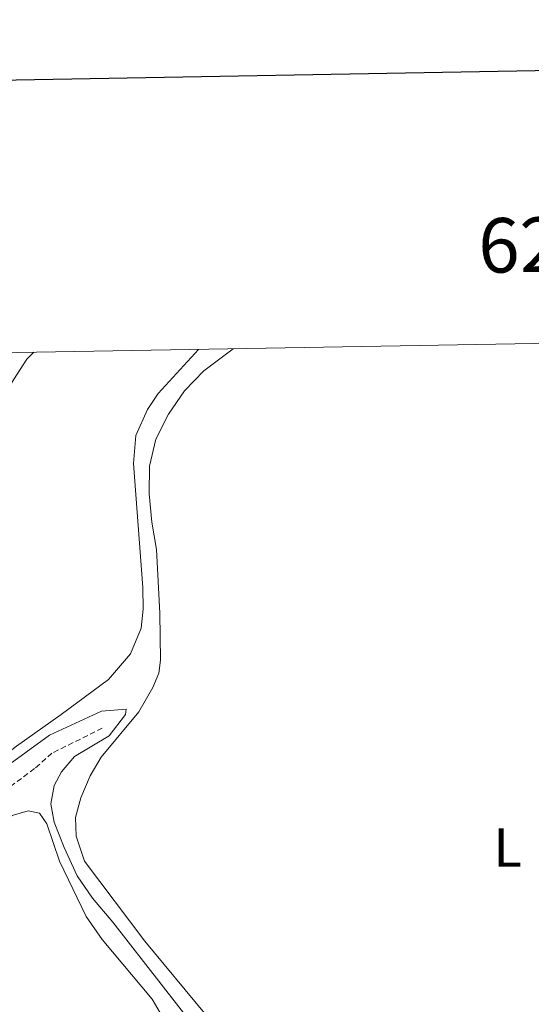
# Model space of a CAD drawing. Units: metres. Extents: x 621556 to 626063, y 4652748 to 4655796.
# Drawn here: x 623902 to 623995, y 4655376 to 4655557 of the extents above; entities that cross this region are included whole.
import ezdxf
from ezdxf.enums import TextEntityAlignment as Align

# ---------------------------------------------------------------- set-up
doc = ezdxf.new("R2010")
doc.units = ezdxf.units.M
doc.header["$MEASUREMENT"] = 0
doc.linetypes.add('TRAZOSX2', pattern=[1.5, 1, -0.5])
for name, color, linetype, lineweight in [('Level 11', 142, 'TRAZOSX2', 13), ('Level 36', 19, 'Continuous', 40), ('Level 37', 92, 'Continuous', 0), ('Level 5', 36, 'Continuous', 0), ('Level 61', 19, 'Continuous', 0), ('Level 63', 7, 'Continuous', 0)]:
    doc.layers.add(name, color=color, linetype=linetype, lineweight=lineweight)
doc.styles.add('Arial', font='ARIAL.TTF', dxfattribs={"height": 0.2})

msp = doc.modelspace()

# ---------------------------------------------------------------- linework, layer by layer
at = {"layer": 'Level 11', "color": 142, "linetype": 'TRAZOSX2', "lineweight": 13}
msp.add_polyline3d([(623916.69, 4655427.15, 288.95), (623907.43, 4655422.55, 288.7), (623904.25, 4655419.72, 288.57), (623891.59, 4655410.34, 288.19), (623887.25, 4655406.72, 287.81), (623873.13, 4655397.35, 287.56), (623863.24, 4655390.3, 286.81), (623853.78, 4655383.1, 286.81), (623850.07, 4655379.51, 286.81), (623846.73, 4655374.2, 286.68)], dxfattribs=at)
at = {"layer": 'Level 36', "color": 92, "linetype": 'Continuous', "lineweight": 0}
for points in [[(623934.33, 4655496.67, 292.69), (623926.95, 4655488.54, 292.9), (623924.96, 4655485.64, 292.9), (623922.83, 4655480.86, 292.9), (623922.39, 4655475.74, 292.65), (623924.12, 4655452.93, 292.02), (623924.21, 4655448.96, 292.02), (623923.84, 4655445.5, 291.77), (623921.85, 4655440.78, 291.77), (623917.84, 4655436.1, 291.39), (623909.11, 4655429.65, 291.27), (623900.94, 4655423.83, 290.76), (623888.67, 4655414.29, 290.64), (623871.24, 4655403.07, 290.38), (623862.97, 4655396.95, 290.13), (623858.47, 4655393.33, 289.88), (623853.24, 4655388.52, 289.63), (623843.38, 4655379.89, 288.62), (623839.14, 4655372.77, 288.5)], [(623940.71, 4655496.78, 292.15), (623935.31, 4655492.72, 292.15), (623931.77, 4655489.03, 292.15), (623928.82, 4655484.77, 292.02), (623926.5, 4655480.19, 292.02), (623925.36, 4655475.21, 291.64), (623925.32, 4655470.13, 291.64), (623925.77, 4655464.97, 291.64), (623926.61, 4655459.92, 291.39), (623927.28, 4655448.26, 290.89), (623927.39, 4655439.65, 290.38), (623927.05, 4655437.24, 290.26), (623925.99, 4655434.63, 290.26), (623923.4, 4655430.15, 290.26), (623916.48, 4655421.81, 290.26), (623914.43, 4655418.42, 290.13), (623912.77, 4655414.36, 290.01), (623911.77, 4655410.73, 290.13), (623911.89, 4655407.33, 290.13), (623913.4, 4655402.74, 290.13), (623924.52, 4655388.05, 290.13), (623935.45, 4655374.85, 290.51)], [(623813.34, 4655366.99, 289), (623821.92, 4655377.73, 289.25), (623831.39, 4655390.39, 289.76), (623841.13, 4655402.71, 290.76), (623850.84, 4655416.95, 291.27), (623868.7, 4655444.25, 292.78), (623879.27, 4655459.14, 293.41), (623897.82, 4655486.8, 294.04), (623900.37, 4655491.05, 294.42), (623902.86, 4655494.87, 294.42), (623904.11, 4655496.14, 294.42)], [(623884.6, 4655400.23, 290.01), (623900.11, 4655411.12, 290.01), (623903.09, 4655411.94, 290.01), (623905.17, 4655411.54, 290.01), (623906.48, 4655409.59, 290.01), (623908.81, 4655402.71, 289.76), (623913.74, 4655392.57, 289), (623916.67, 4655388.33, 288.75), (623925.82, 4655377.38, 289), (623929.47, 4655371.2, 288.5)]]:
    msp.add_polyline3d(points, dxfattribs=at)
at = {"layer": 'Level 5', "color": 36, "linetype": 'Continuous', "lineweight": 0}
for points in [[(623889.77, 4655413.37, 290), (623906.98, 4655425.86, 290), (623916.53, 4655430.29, 290), (623921.09, 4655430.61, 290), (623920.92, 4655429.62, 290)], [(623920.92, 4655429.62, 290), (623917.97, 4655425.76, 290), (623911.56, 4655421.92, 290), (623909.21, 4655419.15, 290), (623907.88, 4655416.61, 290), (623907.21, 4655413.28, 290), (623907.86, 4655409.87, 290), (623909.66, 4655405.21, 290), (623912.07, 4655400.06, 290), (623914.9, 4655395.94, 290), (623918.65, 4655391.53, 290), (623945.23, 4655357.42, 290)]]:
    msp.add_polyline3d(points, dxfattribs=at)
at = {"layer": 'Level 61', "color": 19, "linetype": 'Continuous', "lineweight": 0}
msp.add_lwpolyline([(622461.34, 4653157.09), (622421.35, 4655470.15), (625870.01, 4655530.59), (625911.14, 4653217.52), (622461.34, 4653157.09)], close=True, dxfattribs=at)
at = {"layer": 'Level 63', "linetype": 'Continuous', "lineweight": 30}
msp.add_lwpolyline([(622365.49, 4655519.2), (622409.83, 4653104.66), (625964.2, 4653169.94), (625919.9, 4655581.47), (622365.49, 4655519.2)], dxfattribs=at)

# ---------------------------------------------------------------- texts
at = {"layer": 'Level 37', "color": 92, "linetype": 'Continuous', "lineweight": 0, "style": 'Arial'}
msp.add_text('L', height=7, dxfattribs=at).set_placement((623991.12, 4655405.23, 292.01), align=Align.MIDDLE_CENTER)
at = {"layer": 'Level 63', "linetype": 'Continuous', "lineweight": 0, "style": 'Arial'}
msp.add_text('624.000', height=10, rotation=1.0042, dxfattribs=at).set_placement((624010.47, 4655508), align=Align.BOTTOM_CENTER)

doc.saveas('drawing.dxf')
